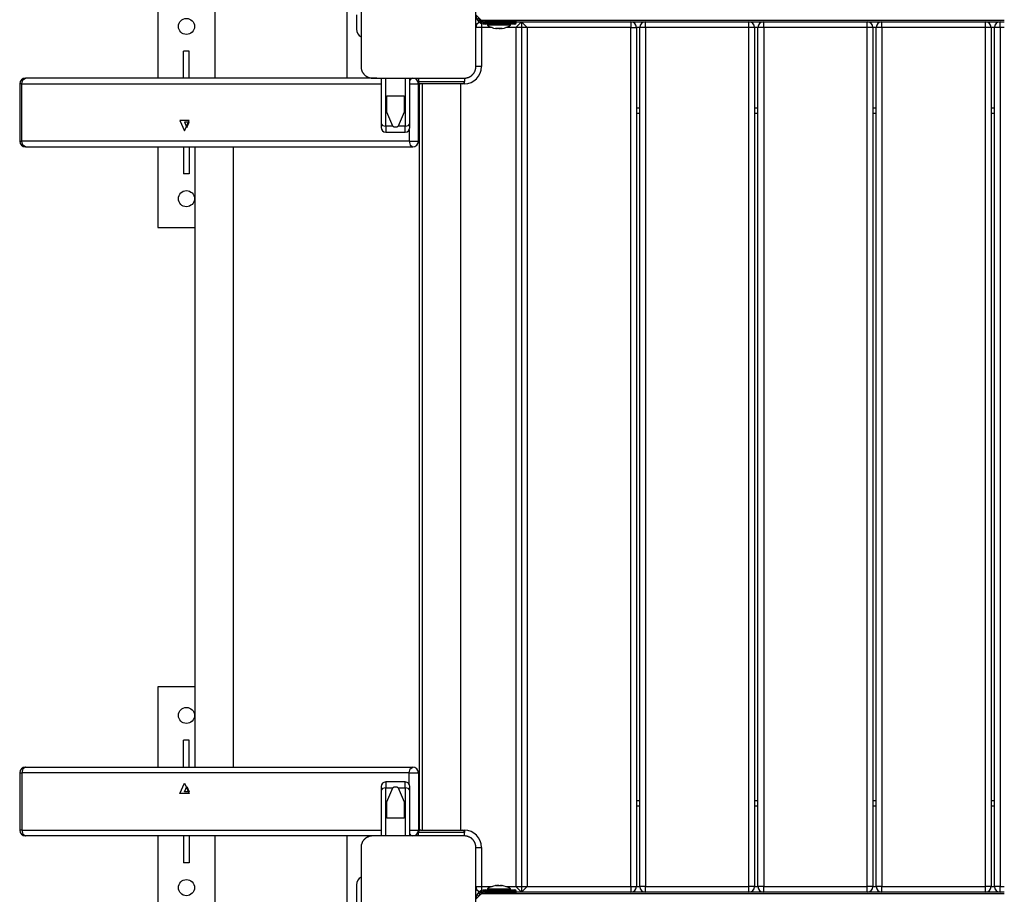
# Model space of a CAD drawing. Units: inches. Extents: x 237 to 357, y 137 to 282.
# Drawn here: x 252 to 260, y 185 to 192 of the extents above; entities that cross this region are included whole.
import ezdxf

# ---------------------------------------------------------------- set-up
doc = ezdxf.new("R2010")
doc.units = ezdxf.units.IN
doc.header["$MEASUREMENT"] = 0
doc.layers.add('Ebene 1', color=7, linetype='Continuous')

# ---------------------------------------------------------------- blocks, each defined once
blk = doc.blocks.new('block 2')
at = {"layer": 'Ebene 1', "color": 179, "lineweight": 25, "true_color": 0x1a171b}
for points in [[(254.5302, 192.6025), (254.5302, 192.2026), (254.5302, 191.8026)], [(255.5303, 191.8026), (255.5303, 192.2026), (255.5303, 192.6025)], [(254.4053, 192.5143), (254.4053, 191.7023)], [(252.7603, 192.4024), (252.7603, 191.7023)], [(253.2605, 191.7023), (253.2605, 192.4024)], [(254.4904, 192.2529), (254.4904, 192.1275)], [(255.5801, 192.2026), (255.5303, 192.2529)], [(255.5467, 192.2256), (255.5801, 192.2026)], [(260.1302, 192.2026), (255.5801, 192.2026)], [(255.5801, 192.1781), (255.5801, 192.1619), (255.5801, 192.1426)], [(255.6101, 192.1922), (255.6101, 192.1998), (255.6101, 192.2026)], [(255.69, 192.1922), (255.6101, 192.1922)], [(255.6101, 192.1726), (255.6101, 192.1753), (255.6101, 192.1826)], [(255.6101, 192.1826), (255.69, 192.1826)], [(255.69, 192.1726), (255.6101, 192.1726)], [(255.6302, 192.1726), (255.6302, 192.1623)], [(255.69, 192.1922), (255.69, 192.1998), (255.69, 192.2026)], [(255.8803, 192.1922), (255.8245, 192.1922), (255.69, 192.1922)], [(255.69, 192.1826), (255.69, 192.1922)], [(255.69, 192.1826), (255.8245, 192.1826), (255.8803, 192.1826)], [(255.69, 192.1726), (255.69, 192.1753), (255.69, 192.1826)], [(255.8702, 192.1726), (255.8175, 192.1726), (255.69, 192.1726)], [(255.8302, 192.1623), (255.8302, 192.1726)], [(255.9275, 192.1922), (255.8777, 192.1426)], [(255.8803, 192.1826), (255.8803, 192.1922)], [(255.8803, 192.1922), (255.9275, 192.1922)], [(255.9777, 192.1426), (255.9275, 192.1922)], [(255.9275, 192.1922), (255.9275, 184.6127)], [(255.9275, 192.1922), (256.8775, 192.1922)], [(256.8775, 192.1922), (256.8775, 192.1778), (256.8775, 192.1426)], [(256.8775, 192.1922), (257.006, 192.1922)], [(257.006, 192.1426), (257.006, 192.1778), (257.006, 192.1922)], [(257.006, 192.1922), (257.9059, 192.1922)], [(257.9059, 192.1426), (257.9059, 192.1778), (257.9059, 192.1922)], [(257.9059, 192.1922), (258.0358, 192.1922)], [(258.0354, 192.1426), (258.0354, 192.1778), (258.0354, 192.1922)], [(258.0354, 192.1922), (258.9356, 192.1922)], [(258.9356, 192.1426), (258.9356, 192.1778), (258.9356, 192.1922)], [(258.9356, 192.1922), (259.0648, 192.1922)], [(259.0648, 192.1426), (259.0648, 192.1778), (259.0648, 192.1922)], [(259.0648, 192.1922), (259.965, 192.1922)], [(259.965, 192.1426), (259.965, 192.1778), (259.965, 192.1922)], [(259.965, 192.1922), (260.0945, 192.1922)], [(260.0945, 192.1426), (260.0945, 192.1778), (260.0945, 192.1922)], [(260.0945, 192.1922), (260.1302, 192.1922)], [(255.5801, 192.1426), (255.5448, 192.1426), (255.5303, 192.1426)], [(255.5801, 192.1426), (255.5801, 191.8026)], [(255.6707, 192.1426), (255.5801, 192.1426)], [(255.7177, 192.1623), (255.6552, 192.1623), (255.6302, 192.1623)], [(255.7127, 192.135), (255.707, 192.134), (255.7014, 192.135)], [(255.7084, 192.134), (255.7124, 192.134), (255.7165, 192.1344)], [(255.7413, 192.135), (255.7272, 192.134), (255.7127, 192.135)], [(255.8302, 192.1623), (255.7963, 192.1623), (255.7177, 192.1623)], [(255.7303, 192.134), (255.737, 192.134), (255.7437, 192.1344)], [(255.7589, 192.135), (255.7501, 192.134), (255.7413, 192.135)], [(255.7518, 192.134), (255.7554, 192.1344), (255.7589, 192.135)], [(255.8777, 192.1426), (255.7896, 192.1426)], [(255.978, 192.1426), (255.8777, 192.1426)], [(255.8777, 192.1426), (255.8777, 184.6626)], [(255.9777, 192.1426), (255.9777, 184.6626)], [(256.8775, 192.1426), (255.9777, 192.1426)], [(256.8775, 192.1426), (256.9132, 192.1426), (256.9276, 192.1426)], [(256.8775, 184.6626), (256.8775, 192.1426)], [(256.9559, 192.1426), (256.9276, 192.1426)], [(256.9276, 192.1426), (256.9276, 184.6626)], [(257.006, 192.1426), (256.9707, 192.1426), (256.9559, 192.1426)], [(256.9559, 184.6626), (256.9559, 192.1426)], [(257.9059, 192.1426), (257.006, 192.1426)], [(257.006, 192.1426), (257.006, 184.6626)], [(257.956, 192.1426), (257.9412, 192.1426), (257.9059, 192.1426)], [(257.9059, 184.6626), (257.9059, 192.1426)], [(257.9856, 192.1426), (257.956, 192.1426)], [(257.956, 192.1426), (257.956, 184.6626)], [(258.0354, 192.1426), (258.0001, 192.1426), (257.9856, 192.1426)], [(257.9856, 184.6626), (257.9856, 192.1426)], [(258.0354, 192.1426), (258.0354, 184.6626)], [(258.9356, 192.1426), (258.0354, 192.1426)], [(258.9854, 192.1426), (258.9709, 192.1426), (258.9356, 192.1426)], [(258.9356, 184.6626), (258.9356, 192.1426)], [(259.015, 192.1426), (258.9854, 192.1426)], [(258.9854, 192.1426), (258.9854, 184.6626)], [(259.0648, 192.1426), (259.0295, 192.1426), (259.015, 192.1426)], [(259.015, 184.6626), (259.015, 192.1426)], [(259.0648, 192.1426), (259.0648, 184.6626)], [(259.965, 192.1426), (259.0648, 192.1426)], [(260.015, 192.1426), (260.0003, 192.1426), (259.965, 192.1426)], [(259.965, 184.6626), (259.965, 192.1426)], [(260.015, 192.1426), (260.015, 184.6626)], [(260.0444, 192.1426), (260.0151, 192.1426)], [(260.0945, 192.1426), (260.0592, 192.1426), (260.0444, 192.1426)], [(260.0444, 184.6626), (260.0444, 192.1426)], [(260.0945, 192.1426), (260.0945, 184.6626)], [(260.1302, 192.1426), (260.0945, 192.1426)], [(252.9854, 191.7023), (252.9854, 191.9369)], [(253.0355, 191.9369), (252.9854, 191.9369)], [(253.0355, 191.7023), (253.0355, 191.9369)], [(254.5302, 191.8026), (254.5302, 191.7988), (254.5305, 191.7947), (254.5309, 191.7909), (254.5316, 191.7871), (254.5323, 191.783), (254.533, 191.7785), (254.5342, 191.7743), (254.5355, 191.7702), (254.5366, 191.7681), (254.5373, 191.7657), (254.5383, 191.7633), (254.539, 191.7612), (254.5404, 191.7588), (254.5414, 191.7568), (254.5426, 191.754), (254.544, 191.7516), (254.5447, 191.7506), (254.5457, 191.7492), (254.5464, 191.7482), (254.5471, 191.7468), (254.5488, 191.7444), (254.5507, 191.742), (254.5517, 191.7402), (254.5528, 191.7395), (254.5538, 191.7382), (254.5548, 191.7368), (254.5569, 191.7344), (254.5595, 191.732), (254.5605, 191.7309), (254.5616, 191.7296), (254.5622, 191.7292), (254.5629, 191.7285), (254.5636, 191.7282), (254.5641, 191.7275), (254.5665, 191.7254), (254.5693, 191.7234), (254.5703, 191.7223), (254.5717, 191.7213), (254.5729, 191.7206), (254.5743, 191.7196), (254.5767, 191.7182), (254.5793, 191.7165), (254.5817, 191.7151), (254.5838, 191.7141), (254.5851, 191.7134), (254.5862, 191.7127), (254.5874, 191.7123), (254.5888, 191.7116), (254.5934, 191.7099), (254.5976, 191.7079), (254.6017, 191.7065), (254.6062, 191.7054), (254.6082, 191.7047), (254.6103, 191.7044), (254.6124, 191.7041), (254.6144, 191.7037), (254.6184, 191.703), (254.6224, 191.7027), (254.6265, 191.7027), (254.6303, 191.7027)], [(255.4302, 191.7027), (255.434, 191.7027), (255.4378, 191.7027), (255.4418, 191.703), (255.4459, 191.7037), (255.4499, 191.7044), (255.454, 191.7054), (255.4583, 191.7065), (255.4626, 191.7079), (255.4647, 191.7085), (255.4671, 191.7092), (255.4693, 191.7106), (255.4717, 191.7116), (255.4738, 191.7127), (255.4764, 191.7137), (255.4785, 191.7151), (255.481, 191.7165), (255.4824, 191.7172), (255.4833, 191.7178), (255.4848, 191.7185), (255.4859, 191.7196), (255.4885, 191.7209), (255.4909, 191.7234), (255.4922, 191.724), (255.4933, 191.7251), (255.4947, 191.7261), (255.4957, 191.7271), (255.4981, 191.7296), (255.5007, 191.7316), (255.5021, 191.7327), (255.5033, 191.734), (255.5034, 191.7347), (255.5041, 191.7351), (255.5048, 191.7358), (255.5053, 191.7364), (255.5074, 191.7389), (255.5095, 191.7416), (255.5102, 191.743), (255.5112, 191.744), (255.5122, 191.7454), (255.5131, 191.7464), (255.5148, 191.7488), (255.5162, 191.7513), (255.5176, 191.754), (255.5188, 191.7564), (255.5195, 191.7575), (255.5201, 191.7585), (255.5205, 191.7599), (255.5212, 191.7609), (255.5232, 191.7654), (255.5246, 191.7702), (255.526, 191.7743), (255.5272, 191.7785), (255.5279, 191.7805), (255.5282, 191.783), (255.5286, 191.7843), (255.5289, 191.7867), (255.5296, 191.7909), (255.53, 191.7947), (255.53, 191.7988), (255.5303, 191.8026)], [(255.5801, 191.8026), (255.5448, 191.8026), (255.5303, 191.8026)], [(251.5767, 191.6527), (251.5636, 191.6527), (251.559, 191.6527)], [(251.559, 191.6527), (251.559, 191.1525)], [(251.5767, 191.6527), (251.5862, 191.6879), (251.6089, 191.7023)], [(251.5767, 191.6527), (254.7052, 191.6527)], [(251.5767, 191.1525), (251.5767, 191.6527)], [(254.6682, 191.7023), (251.6089, 191.7023)], [(254.6303, 191.7027), (255.0301, 191.7027), (255.4302, 191.7027)], [(254.7052, 191.7027), (254.7052, 191.3027)], [(254.7453, 191.2827), (254.7453, 191.7027)], [(254.915, 191.7027), (254.915, 191.2827)], [(254.9553, 191.3027), (254.9553, 191.7027)], [(254.9803, 191.7023), (254.9662, 191.6979), (254.9553, 191.6841)], [(254.9553, 191.6527), (255.0055, 191.6527), (255.0301, 191.6527)], [(255.0328, 191.6624), (255.0289, 191.6624)], [(255.0301, 191.7027), (255.0301, 191.6724)], [(255.0301, 191.6724), (255.1303, 191.6724), (255.3303, 191.6724), (255.4302, 191.6724)], [(255.0301, 191.1525), (255.0301, 191.6527)], [(255.0502, 191.6527), (255.0428, 191.6527), (255.0402, 191.6527)], [(255.0402, 185.1525), (255.0402, 191.6527)], [(255.4104, 191.6527), (255.2301, 191.6527), (255.0502, 191.6527)], [(255.062, 191.6527), (255.062, 185.1525)], [(255.3987, 185.1525), (255.3987, 191.6527)], [(255.4302, 191.6527), (255.4104, 191.6527)], [(255.4302, 191.7027), (255.4302, 191.6724)], [(255.4302, 191.6527), (255.4302, 191.6627), (255.4302, 191.6724)], [(255.0301, 191.5776), (255.0402, 191.5776)], [(254.7553, 191.4067), (254.7553, 191.5473)], [(254.7553, 191.5473), (254.9052, 191.5473)], [(254.9052, 191.5473), (254.9052, 191.4067)], [(254.8063, 191.2827), (254.7553, 191.4067)], [(254.9052, 191.4067), (254.854, 191.2827)], [(256.9276, 191.4426), (256.9559, 191.4426)], [(256.9559, 191.3926), (256.9276, 191.3926)], [(257.956, 191.4426), (257.9856, 191.4426)], [(257.9856, 191.3926), (257.956, 191.3926)], [(258.9854, 191.4426), (259.015, 191.4426)], [(259.015, 191.3926), (258.9854, 191.3926)], [(260.015, 191.4426), (260.0444, 191.4426)], [(260.0444, 191.3926), (260.015, 191.3926)], [(252.9942, 191.2424), (253.0337, 191.3327), (252.9544, 191.3327), (252.9942, 191.2424), (252.9942, 191.2424)], [(253.0133, 191.2724), (253.0335, 191.3175), (252.9935, 191.3175), (253.0133, 191.2724), (253.0133, 191.2724)], [(254.7052, 191.3027), (254.7052, 191.2803), (254.7052, 191.2727)], [(254.7052, 191.3027), (254.7168, 191.2886), (254.7453, 191.2827)], [(254.7453, 191.2827), (254.7453, 191.2459), (254.7453, 191.2324)], [(254.8063, 191.2827), (254.7453, 191.2827)], [(254.7453, 191.2324), (254.915, 191.2324)], [(254.8063, 191.2827), (254.8093, 191.2813), (254.8117, 191.28), (254.8149, 191.2789), (254.8177, 191.2782), (254.8208, 191.2776), (254.8241, 191.2769), (254.8273, 191.2765), (254.8301, 191.2765)], [(254.8301, 191.2765), (254.8332, 191.2765), (254.8363, 191.2769), (254.8396, 191.2776), (254.8423, 191.2782), (254.8456, 191.2789), (254.8487, 191.28), (254.8511, 191.2813), (254.854, 191.2827)], [(254.915, 191.2827), (254.854, 191.2827)], [(254.915, 191.2827), (254.9436, 191.2886), (254.9553, 191.3027)], [(254.915, 191.2324), (254.915, 191.2459), (254.915, 191.2827)], [(254.9483, 191.2497), (254.9483, 191.1525)], [(254.9553, 191.2727), (254.9553, 191.2803), (254.9553, 191.3027)], [(251.559, 191.1525), (251.5636, 191.1525), (251.5767, 191.1525)], [(251.6089, 191.1025), (251.5862, 191.117), (251.5767, 191.1525)], [(254.9483, 191.1525), (251.5767, 191.1525)], [(254.9483, 191.1525), (254.9574, 191.117), (254.9803, 191.1025)], [(254.9483, 191.1525), (255.0015, 191.1525), (255.0301, 191.1525)], [(251.6089, 191.1025), (254.9803, 191.1025)], [(252.7603, 191.1025), (252.7603, 190.4025)], [(252.9854, 191.1025), (252.9854, 190.8672)], [(253.0355, 191.1025), (253.0355, 190.8672)], [(253.0827, 191.1025), (253.0827, 185.7027)], [(253.4197, 185.7027), (253.4197, 191.1025)], [(253.0355, 190.8672), (252.9854, 190.8672)], [(252.7603, 190.4025), (253.0827, 190.4025)], [(253.0827, 186.4021), (252.7603, 186.4021)], [(252.7603, 186.4021), (252.7603, 185.7027)], [(252.9854, 185.7027), (252.9854, 185.9373)], [(253.0355, 185.9373), (252.9854, 185.9373)], [(253.0355, 185.7027), (253.0355, 185.9373)], [(251.559, 185.6528), (251.5636, 185.6528), (251.5767, 185.6528)], [(251.559, 185.6528), (251.559, 185.1525)], [(251.6089, 185.7027), (251.5862, 185.6879), (251.5767, 185.6528)], [(251.5767, 185.6528), (251.5767, 185.1525)], [(254.9483, 185.6528), (251.5767, 185.6528)], [(251.6089, 185.7027), (254.9803, 185.7027)], [(254.9483, 185.6528), (254.9574, 185.6879), (254.9803, 185.7027)], [(254.9483, 185.6528), (255.0015, 185.6528), (255.0301, 185.6528)], [(254.9483, 185.5553), (254.9483, 185.6528)], [(255.0301, 185.6528), (255.0301, 185.1525)], [(254.7453, 185.5725), (254.7453, 185.559), (254.7453, 185.5225)], [(254.915, 185.5725), (254.7453, 185.5725)], [(254.915, 185.5225), (254.915, 185.559), (254.915, 185.5725)], [(252.9942, 185.5625), (253.0337, 185.4726), (252.9544, 185.4726), (252.9942, 185.5625), (252.9942, 185.5625)], [(253.0133, 185.5325), (253.0335, 185.4874), (252.9935, 185.4874), (253.0133, 185.5325), (253.0133, 185.5325)], [(254.7052, 185.5325), (254.7052, 185.5246), (254.7052, 185.5022)], [(254.7453, 185.5225), (254.7168, 185.5163), (254.7052, 185.5022)], [(254.7052, 185.5022), (254.7052, 185.1026)], [(254.7453, 185.1026), (254.7453, 185.5225)], [(254.7453, 185.5225), (254.8063, 185.5225)], [(254.7553, 185.3985), (254.8063, 185.5225)], [(254.8301, 185.5284), (254.8273, 185.5284), (254.8241, 185.528), (254.8208, 185.5277), (254.8177, 185.527), (254.8149, 185.526), (254.8117, 185.5249), (254.8093, 185.5239), (254.8063, 185.5225)], [(254.854, 185.5225), (254.8511, 185.5239), (254.8487, 185.5249), (254.8456, 185.526), (254.8423, 185.527), (254.8396, 185.5277), (254.8363, 185.528), (254.8332, 185.5284), (254.8301, 185.5284)], [(254.854, 185.5225), (254.9052, 185.3985)], [(254.854, 185.5225), (254.915, 185.5225)], [(254.9553, 185.5022), (254.9436, 185.5163), (254.915, 185.5225)], [(254.915, 185.5225), (254.915, 185.1026)], [(254.9553, 185.5022), (254.9553, 185.5246), (254.9553, 185.5325)], [(254.9553, 185.1026), (254.9553, 185.5022)], [(254.7553, 185.2576), (254.7553, 185.3985)], [(254.9052, 185.3985), (254.9052, 185.2576)], [(256.9276, 185.4126), (256.9559, 185.4126)], [(257.956, 185.4126), (257.9856, 185.4126)], [(258.9854, 185.4126), (259.015, 185.4126)], [(260.015, 185.4126), (260.0444, 185.4126)], [(256.9559, 185.3627), (256.9276, 185.3627)], [(257.9856, 185.3627), (257.956, 185.3627)], [(259.015, 185.3627), (258.9854, 185.3627)], [(260.0444, 185.3627), (260.015, 185.3627)], [(254.9052, 185.2576), (254.7553, 185.2576)], [(255.0402, 185.2276), (255.0301, 185.2276)], [(251.5767, 185.1525), (251.5636, 185.1525), (251.559, 185.1525)], [(251.5767, 185.1525), (251.5862, 185.1174), (251.6089, 185.1026)], [(251.5767, 185.1525), (254.7052, 185.1525)], [(254.9553, 185.1525), (255.0055, 185.1525), (255.0301, 185.1525)], [(255.0328, 185.1425), (255.0289, 185.1425)], [(255.0502, 185.1525), (255.0428, 185.1525), (255.0402, 185.1525)], [(255.0502, 185.1525), (255.2301, 185.1525), (255.4104, 185.1525)], [(255.4104, 185.1525), (255.4302, 185.1525)], [(255.4302, 185.1525), (255.4302, 185.1425), (255.4302, 185.1325)], [(254.6682, 185.1026), (251.6089, 185.1026)], [(252.7603, 185.1026), (252.7603, 184.4022)], [(252.9854, 185.1026), (252.9854, 184.8673)], [(253.0355, 185.1026), (253.0355, 184.8673)], [(253.2605, 184.4022), (253.2605, 185.1026)], [(254.4053, 185.1026), (254.4053, 184.2764)], [(254.6303, 185.1026), (254.6265, 185.1026), (254.6225, 185.1022), (254.6184, 185.1019), (254.6144, 185.1012), (254.6106, 185.1005), (254.6063, 185.0998), (254.6022, 185.0984), (254.5979, 185.0974), (254.5955, 185.096), (254.5934, 185.0953), (254.5912, 185.0946), (254.5888, 185.0933), (254.5867, 185.0926), (254.5841, 185.0912), (254.5817, 185.0902), (254.5796, 185.0888), (254.5783, 185.0881), (254.5771, 185.0871), (254.5757, 185.0864), (254.5746, 185.0857), (254.5722, 185.084), (254.5693, 185.0822), (254.5683, 185.0812), (254.5669, 185.0802), (254.5659, 185.0788), (254.5643, 185.0778), (254.5621, 185.0757), (254.5598, 185.0733), (254.5583, 185.0723), (254.5574, 185.0712), (254.5567, 185.0705), (254.5562, 185.0698), (254.5555, 185.0692), (254.5552, 185.0688), (254.5531, 185.0661), (254.551, 185.0633), (254.55, 185.0623), (254.5493, 185.0609), (254.5481, 185.0598), (254.5474, 185.0585), (254.5457, 185.0561), (254.5443, 185.0536), (254.5429, 185.0512), (254.5414, 185.0492), (254.5412, 185.0474), (254.5404, 185.0464), (254.5397, 185.0454), (254.5393, 185.044), (254.5373, 185.0395), (254.5359, 185.035), (254.5343, 185.0309), (254.533, 185.0268), (254.5326, 185.0247), (254.5323, 185.0226), (254.5319, 185.0202), (254.5316, 185.0182), (254.5309, 185.0144), (254.5305, 185.0102), (254.5302, 185.0065), (254.5302, 185.0023)], [(255.4302, 185.1026), (255.0301, 185.1026), (254.6303, 185.1026)], [(254.9803, 185.1026), (254.9662, 185.1074), (254.9553, 185.1212)], [(255.4302, 185.1325), (255.3303, 185.1325), (255.1303, 185.1325), (255.0301, 185.1325)], [(255.0301, 185.1026), (255.0301, 185.1325)], [(255.4302, 185.1026), (255.4302, 185.1325)], [(255.5303, 185.0023), (255.53, 185.0065), (255.53, 185.0102), (255.5296, 185.0144), (255.5289, 185.0182), (255.5282, 185.022), (255.5274, 185.0264), (255.526, 185.0306), (255.5246, 185.0347), (255.5239, 185.0375), (255.5232, 185.0395), (255.5222, 185.0416), (255.5212, 185.044), (255.5201, 185.0461), (255.5191, 185.0485), (255.5176, 185.0512), (255.5162, 185.0533), (255.5155, 185.0547), (255.5148, 185.0557), (255.5141, 185.0571), (255.5134, 185.0581), (255.5115, 185.0605), (255.5098, 185.063), (255.5088, 185.0643), (255.5077, 185.0661), (255.5067, 185.0671), (255.5057, 185.0685), (255.5034, 185.0709), (255.501, 185.0729), (255.5, 185.0743), (255.4986, 185.0754), (255.4981, 185.076), (255.4974, 185.0764), (255.4967, 185.0771), (255.496, 185.0774), (255.4936, 185.0798), (255.4912, 185.0819), (255.4902, 185.0829), (255.4886, 185.0836), (255.4878, 185.0847), (255.4862, 185.0853), (255.4838, 185.0871), (255.4812, 185.0884), (255.4788, 185.0898), (255.4764, 185.0912), (255.4754, 185.0915), (255.4742, 185.0926), (255.4728, 185.0933), (255.4717, 185.0933), (255.4671, 185.0953), (255.463, 185.0971), (255.4583, 185.0984), (255.454, 185.0998), (255.4523, 185.1002), (255.4502, 185.1005), (255.4481, 185.1008), (255.4459, 185.1012), (255.4421, 185.1019), (255.4378, 185.1022), (255.434, 185.1026), (255.4302, 185.1026)], [(254.5302, 185.0023), (254.5302, 184.6027), (254.5302, 184.2027)], [(255.5303, 184.2027), (255.5303, 184.6027), (255.5303, 185.0023)], [(255.5303, 185.0023), (255.5448, 185.0023), (255.5801, 185.0023)], [(255.5801, 185.0023), (255.5801, 184.6626)], [(253.0355, 184.8673), (252.9854, 184.8673)], [(254.4904, 184.6774), (254.4904, 184.5276)], [(255.5303, 184.6626), (255.5448, 184.6626), (255.5801, 184.6626)], [(255.5801, 184.6626), (255.5801, 184.643), (255.5801, 184.6268)], [(255.5801, 184.6626), (255.6707, 184.6626)], [(255.6101, 184.6227), (255.6101, 184.6296), (255.6101, 184.6327)], [(255.6101, 184.6327), (255.69, 184.6327)], [(255.69, 184.6227), (255.6101, 184.6227)], [(255.6302, 184.6426), (255.664, 184.6426), (255.7427, 184.6426)], [(255.6302, 184.6426), (255.6302, 184.6327)], [(255.69, 184.6327), (255.8175, 184.6327), (255.8702, 184.6327)], [(255.69, 184.6327), (255.69, 184.6296), (255.69, 184.6227)], [(255.8803, 184.6227), (255.8245, 184.6227), (255.69, 184.6227)], [(255.69, 184.6127), (255.69, 184.6227)], [(255.7014, 184.6702), (255.7103, 184.6709), (255.7191, 184.6702)], [(255.7084, 184.6709), (255.705, 184.6709), (255.7014, 184.6702)], [(255.7303, 184.6709), (255.7232, 184.6709), (255.7165, 184.6706)], [(255.7191, 184.6702), (255.7332, 184.6709), (255.7477, 184.6702)], [(255.7427, 184.6426), (255.8052, 184.6426), (255.8302, 184.6426)], [(255.7518, 184.6709), (255.748, 184.6709), (255.7437, 184.6706)], [(255.7477, 184.6702), (255.7532, 184.6709), (255.7589, 184.6702)], [(255.7896, 184.6626), (255.8777, 184.6626)], [(255.8302, 184.6327), (255.8302, 184.6426)], [(255.8777, 184.6626), (255.9275, 184.6127)], [(255.8777, 184.6626), (255.978, 184.6626)], [(255.8803, 184.6127), (255.8803, 184.6227)], [(255.9275, 184.6127), (255.9777, 184.6626)], [(255.9777, 184.6626), (256.8775, 184.6626)], [(256.8775, 184.6626), (256.8775, 184.6271), (256.8775, 184.6127)], [(256.8775, 184.6626), (256.9132, 184.6626), (256.9276, 184.6626)], [(256.9276, 184.6626), (256.9559, 184.6626)], [(257.006, 184.6626), (256.9707, 184.6626), (256.9559, 184.6626)], [(257.006, 184.6127), (257.006, 184.6271), (257.006, 184.6626)], [(257.006, 184.6626), (257.9059, 184.6626)], [(257.956, 184.6626), (257.9412, 184.6626), (257.9059, 184.6626)], [(257.9059, 184.6127), (257.9059, 184.6271), (257.9059, 184.6626)], [(257.956, 184.6626), (257.9856, 184.6626)], [(258.0354, 184.6626), (258.0001, 184.6626), (257.9856, 184.6626)], [(258.0354, 184.6127), (258.0354, 184.6271), (258.0354, 184.6626)], [(258.0354, 184.6626), (258.9356, 184.6626)], [(258.9356, 184.6127), (258.9356, 184.6271), (258.9356, 184.6626)], [(258.9854, 184.6626), (258.9709, 184.6626), (258.9356, 184.6626)], [(258.9854, 184.6626), (259.015, 184.6626)], [(259.0648, 184.6626), (259.0295, 184.6626), (259.015, 184.6626)], [(259.0648, 184.6127), (259.0648, 184.6271), (259.0648, 184.6626)], [(259.0648, 184.6626), (259.965, 184.6626)], [(260.015, 184.6626), (260.0003, 184.6626), (259.965, 184.6626)], [(259.965, 184.6127), (259.965, 184.6271), (259.965, 184.6626)], [(260.0151, 184.6626), (260.0444, 184.6626)], [(260.0945, 184.6626), (260.0592, 184.6626), (260.0444, 184.6626)], [(260.0945, 184.6127), (260.0945, 184.6271), (260.0945, 184.6626)], [(260.0945, 184.6626), (260.1302, 184.6626)], [(255.5303, 184.5527), (255.5801, 184.6027)], [(255.5467, 184.5793), (255.5801, 184.6027)], [(255.5801, 184.6027), (260.1302, 184.6027)], [(255.6101, 184.6027), (255.6101, 184.6054), (255.6101, 184.6127)], [(255.6101, 184.6127), (255.69, 184.6127)], [(255.69, 184.6127), (255.69, 184.6054), (255.69, 184.6027)], [(255.69, 184.6127), (255.8245, 184.6127), (255.8803, 184.6127)], [(255.9275, 184.6127), (255.8803, 184.6127)], [(256.8775, 184.6127), (255.9275, 184.6127)], [(257.006, 184.6127), (256.8775, 184.6127)], [(257.9059, 184.6127), (257.006, 184.6127)], [(258.0358, 184.6127), (257.9059, 184.6127)], [(258.9356, 184.6127), (258.0354, 184.6127)], [(259.0648, 184.6127), (258.9356, 184.6127)], [(259.965, 184.6127), (259.0648, 184.6127)], [(260.0945, 184.6127), (259.965, 184.6127)], [(260.1302, 184.6127), (260.0945, 184.6127)]]:
    blk.add_lwpolyline(points, dxfattribs=at)
for points in [[(255.5303, 192.2529), (255.5303, 192.2088), (255.5663, 192.1726), (255.6101, 192.1726)], [(255.5617, 192.1888), (255.5427, 192.1816), (255.5303, 192.1629), (255.5303, 192.1426)], [(255.5553, 192.2095), (255.5684, 192.1922), (255.5889, 192.1826), (255.6101, 192.1826)], [(255.5768, 192.2026), (255.5868, 192.196), (255.5984, 192.1922), (255.6101, 192.1922)], [(255.8803, 192.1922), (255.8803, 192.1981), (255.8757, 192.2026), (255.8702, 192.2026)], [(255.8702, 192.1726), (255.8757, 192.1726), (255.8803, 192.1771), (255.8803, 192.1826)], [(256.9276, 192.1426), (256.9276, 192.1702), (256.9051, 192.1926), (256.8775, 192.1926)], [(257.006, 192.1926), (256.9785, 192.1926), (256.9559, 192.1702), (256.9559, 192.1426)], [(257.956, 192.1426), (257.956, 192.1702), (257.9334, 192.1926), (257.9059, 192.1926)], [(258.0354, 192.1926), (258.0082, 192.1926), (257.9856, 192.1702), (257.9856, 192.1426)], [(258.9854, 192.1426), (258.9854, 192.1702), (258.9628, 192.1926), (258.9356, 192.1926)], [(259.0648, 192.1926), (259.0376, 192.1926), (259.015, 192.1702), (259.015, 192.1426)], [(260.015, 192.1426), (260.015, 192.1702), (259.9922, 192.1926), (259.965, 192.1926)], [(260.0945, 192.1926), (260.067, 192.1926), (260.0444, 192.1702), (260.0444, 192.1426)], [(254.4904, 192.1275), (254.4904, 192.0999), (254.5056, 192.0741), (254.5302, 192.061)], [(255.6302, 192.1623), (255.6519, 192.1478), (255.6771, 192.1385), (255.7031, 192.1344)], [(255.7575, 192.1344), (255.7834, 192.1385), (255.8083, 192.1478), (255.8302, 192.1623)], [(255.4302, 191.6527), (255.5122, 191.6527), (255.5801, 191.7203), (255.5801, 191.8026)], [(251.6089, 191.7023), (251.5817, 191.7023), (251.559, 191.6799), (251.559, 191.6527)], [(255.0301, 191.6527), (255.0301, 191.6799), (255.0075, 191.7023), (254.9803, 191.7023)], [(255.0301, 191.6724), (255.0301, 191.6613), (255.0392, 191.6527), (255.0502, 191.6527)], [(255.0402, 191.6551), (255.0402, 191.6545), (255.0402, 191.6534), (255.0402, 191.6527)], [(255.4104, 191.6527), (255.4213, 191.6527), (255.4302, 191.6613), (255.4302, 191.6724)], [(254.7052, 191.2727), (254.7052, 191.2503), (254.7231, 191.2324), (254.7453, 191.2324)], [(254.915, 191.2324), (254.9372, 191.2324), (254.9553, 191.2503), (254.9553, 191.2727)], [(251.559, 191.1525), (251.559, 191.1253), (251.5817, 191.1025), (251.6089, 191.1025)], [(254.9803, 191.1025), (255.0075, 191.1025), (255.0301, 191.1253), (255.0301, 191.1525)], [(251.6089, 185.7027), (251.5817, 185.7027), (251.559, 185.68), (251.559, 185.6528)], [(255.0301, 185.6528), (255.0301, 185.68), (255.0075, 185.7027), (254.9803, 185.7027)], [(254.7453, 185.5725), (254.7231, 185.5725), (254.7052, 185.5546), (254.7052, 185.5325)], [(254.9553, 185.5325), (254.9553, 185.5546), (254.9372, 185.5725), (254.915, 185.5725)], [(251.559, 185.1525), (251.559, 185.1253), (251.5817, 185.1026), (251.6089, 185.1026)], [(254.9803, 185.1026), (255.0075, 185.1026), (255.0301, 185.1253), (255.0301, 185.1525)], [(255.0502, 185.1525), (255.0392, 185.1525), (255.0301, 185.1436), (255.0301, 185.1325)], [(255.0402, 185.1525), (255.0402, 185.1515), (255.0402, 185.1508), (255.0402, 185.1498)], [(255.4302, 185.1325), (255.4302, 185.1436), (255.4213, 185.1525), (255.4104, 185.1525)], [(255.5801, 185.0023), (255.5801, 185.085), (255.5122, 185.1525), (255.4302, 185.1525)], [(254.5302, 184.7439), (254.5056, 184.7308), (254.4904, 184.7053), (254.4904, 184.6774)], [(255.5303, 184.6626), (255.5303, 184.6423), (255.5427, 184.624), (255.5617, 184.6161)], [(255.6101, 184.6327), (255.5663, 184.6327), (255.5303, 184.5965), (255.5303, 184.5527)], [(255.6101, 184.6227), (255.5889, 184.6227), (255.5684, 184.6127), (255.5553, 184.5961)], [(255.7031, 184.6706), (255.6771, 184.6664), (255.6519, 184.6571), (255.6302, 184.6426)], [(255.8302, 184.6426), (255.8083, 184.6571), (255.7834, 184.6664), (255.7575, 184.6706)], [(255.8803, 184.6227), (255.8803, 184.6282), (255.8757, 184.6327), (255.8702, 184.6327)], [(256.8775, 184.6127), (256.9051, 184.6127), (256.9276, 184.6351), (256.9276, 184.6626)], [(256.9559, 184.6626), (256.9559, 184.6351), (256.9785, 184.6127), (257.006, 184.6127)], [(257.9059, 184.6127), (257.9334, 184.6127), (257.956, 184.6351), (257.956, 184.6626)], [(257.9856, 184.6626), (257.9856, 184.6351), (258.0082, 184.6127), (258.0354, 184.6127)], [(258.9356, 184.6127), (258.9628, 184.6127), (258.9854, 184.6351), (258.9854, 184.6626)], [(259.015, 184.6626), (259.015, 184.6351), (259.0376, 184.6127), (259.0648, 184.6127)], [(259.965, 184.6127), (259.9922, 184.6127), (260.015, 184.6351), (260.015, 184.6626)], [(260.0444, 184.6626), (260.0444, 184.6351), (260.067, 184.6127), (260.0945, 184.6127)], [(255.6101, 184.6127), (255.5984, 184.6127), (255.5868, 184.6089), (255.5768, 184.6023)], [(255.8702, 184.6027), (255.8757, 184.6027), (255.8803, 184.6068), (255.8803, 184.6127)]]:
    blk.add_open_spline(points, degree=3, dxfattribs=at)
for points in [[(253.0807, 192.1523), (253.0807, 192.1909), (253.0493, 192.2222), (253.0104, 192.2222), (252.972, 192.2222), (252.9406, 192.1909), (252.9406, 192.1523), (252.9406, 192.1137), (252.972, 192.0823), (253.0104, 192.0823), (253.0488, 192.0823), (253.0807, 192.1137), (253.0807, 192.1523), (253.0807, 192.1523), (253.0807, 192.1523), (253.0807, 192.1523)], [(253.0807, 190.6523), (253.0807, 190.6909), (253.0493, 190.7222), (253.0104, 190.7222), (252.972, 190.7222), (252.9406, 190.6909), (252.9406, 190.6523), (252.9406, 190.6137), (252.972, 190.5823), (253.0104, 190.5823), (253.0488, 190.5823), (253.0807, 190.614), (253.0807, 190.6523), (253.0807, 190.6523), (253.0807, 190.6523), (253.0807, 190.6523)], [(253.0807, 186.1519), (253.0807, 186.1909), (253.0493, 186.2222), (253.0104, 186.2222), (252.972, 186.2222), (252.9406, 186.1909), (252.9406, 186.1519), (252.9406, 186.1137), (252.972, 186.0824), (253.0104, 186.0824), (253.0488, 186.0824), (253.0807, 186.114), (253.0807, 186.1519), (253.0807, 186.1519), (253.0807, 186.1519), (253.0807, 186.1519)], [(253.0807, 184.6523), (253.0807, 184.6909), (253.0493, 184.7222), (253.0104, 184.7222), (252.972, 184.7222), (252.9406, 184.6909), (252.9406, 184.6523), (252.9406, 184.6137), (252.972, 184.5824), (253.0104, 184.5824), (253.0488, 184.5824), (253.0807, 184.6141), (253.0807, 184.6523), (253.0807, 184.6523), (253.0807, 184.6523), (253.0807, 184.6523)]]:
    blk.add_open_spline(points, degree=3, knots=[0, 0, 0, 0, 1, 1, 1, 2, 2, 2, 3, 3, 3, 4, 4, 4, 5, 5, 5, 5], dxfattribs=at)

msp = doc.modelspace()

# ---------------------------------------------------------------- block references
at = {"layer": 'Ebene 1'}
msp.add_blockref('block 2', (0, 0), dxfattribs=at)

doc.saveas('drawing.dxf')
